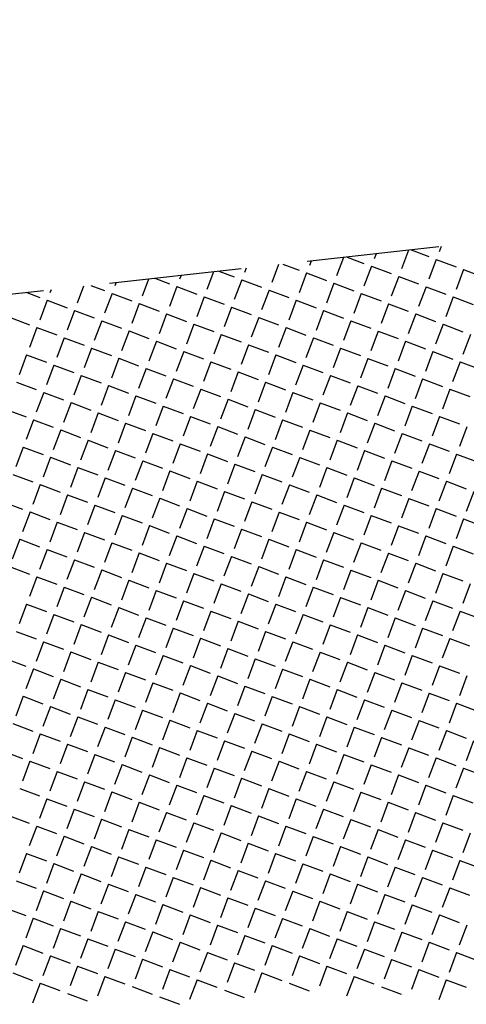
# Model space of a CAD drawing. Extents: x 23 to 378316, y 25 to 3363791.
# Drawn here: x 193399 to 193420, y 1685834 to 1685880 of the extents above; entities that cross this region are included whole.
import ezdxf

# ---------------------------------------------------------------- set-up
doc = ezdxf.new("R2010")
doc.units = 0
doc.header["$LTSCALE"] = 5
doc.header["$MEASUREMENT"] = 0
doc.linetypes.add('DASHED2', pattern=[0.375, 0.25, -0.125])
doc.layers.add('T-CONCRETO', color=9, linetype='CONTINUOUS')
doc.layers.add('T-MFIO-EXI', color=7, linetype='DASHED2')

msp = doc.modelspace()

# ---------------------------------------------------------------- linework, layer by layer
at = {"layer": 'T-CONCRETO', "ltscale": 5}
for p, q in [((193415.468, 1685869.199), (193415.381, 1685868.966)), ((193417, 1685869.368), (193416.668, 1685868.483)), ((193417.12, 1685869.382), (193417.956, 1685869.068)), ((193418.533, 1685869.538), (193418.439, 1685869.287)), ((193410.871, 1685868.689), (193410.553, 1685867.842)), ((193411.079, 1685868.712), (193411.84, 1685868.426)), ((193412.403, 1685868.859), (193412.323, 1685868.646)), ((193413.936, 1685869.029), (193413.61, 1685868.162)), ((193414.099, 1685869.047), (193414.898, 1685868.747)), ((193418.307, 1685868.936), (193417.955, 1685868)), ((193418.307, 1685868.936), (193419.243, 1685868.585)), ((193407.806, 1685868.349), (193407.495, 1685867.521)), ((193408.058, 1685868.377), (193408.782, 1685868.106)), ((193409.338, 1685868.519), (193409.265, 1685868.325)), ((193412.191, 1685868.295), (193411.84, 1685867.358)), ((193412.191, 1685868.295), (193413.128, 1685867.943)), ((193415.249, 1685868.615), (193414.898, 1685867.679)), ((193415.249, 1685868.615), (193416.185, 1685868.264)), ((193419.594, 1685868.453), (193419.243, 1685867.517)), ((193419.594, 1685868.453), (193420.53, 1685868.102)), ((193403.209, 1685867.84), (193403.15, 1685867.683)), ((193404.741, 1685868.01), (193404.437, 1685867.2)), ((193405.037, 1685868.043), (193405.725, 1685867.785)), ((193406.273, 1685868.18), (193406.207, 1685868.004)), ((193409.133, 1685867.974), (193408.782, 1685867.038)), ((193409.133, 1685867.974), (193410.07, 1685867.622)), ((193413.479, 1685867.811), (193413.127, 1685866.875)), ((193413.479, 1685867.811), (193414.415, 1685867.46)), ((193416.536, 1685868.132), (193416.185, 1685867.196)), ((193416.536, 1685868.132), (193417.473, 1685867.781)), ((193398.996, 1685867.373), (193399.609, 1685867.143)), ((193400.144, 1685867.5), (193400.092, 1685867.362)), ((193401.676, 1685867.67), (193401.379, 1685866.879)), ((193402.017, 1685867.708), (193402.667, 1685867.464)), ((193403.018, 1685867.332), (193402.666, 1685866.396)), ((193403.018, 1685867.332), (193403.954, 1685866.981)), ((193406.076, 1685867.653), (193405.724, 1685866.717)), ((193406.076, 1685867.653), (193407.012, 1685867.301)), ((193410.421, 1685867.49), (193410.069, 1685866.554)), ((193410.421, 1685867.49), (193411.357, 1685867.139)), ((193414.766, 1685867.328), (193414.414, 1685866.392)), ((193414.766, 1685867.328), (193415.702, 1685866.977)), ((193417.824, 1685867.649), (193417.472, 1685866.713)), ((193417.824, 1685867.649), (193418.76, 1685867.298)), ((193399.96, 1685867.011), (193399.609, 1685866.075)), ((193399.96, 1685867.011), (193400.896, 1685866.66)), ((193404.305, 1685866.849), (193403.954, 1685865.913)), ((193404.305, 1685866.849), (193405.241, 1685866.497)), ((193407.363, 1685867.17), (193407.012, 1685866.233)), ((193407.363, 1685867.17), (193408.299, 1685866.818)), ((193411.708, 1685867.007), (193411.357, 1685866.071)), ((193411.708, 1685867.007), (193412.644, 1685866.656)), ((193416.053, 1685866.845), (193415.702, 1685865.909)), ((193416.053, 1685866.845), (193416.989, 1685866.493)), ((193419.111, 1685867.166), (193418.76, 1685866.23)), ((193419.111, 1685867.166), (193420.047, 1685866.814)), ((193401.247, 1685866.528), (193400.896, 1685865.592)), ((193401.247, 1685866.528), (193402.184, 1685866.177)), ((193408.65, 1685866.686), (193408.299, 1685865.75)), ((193408.65, 1685866.686), (193409.586, 1685866.335)), ((193412.995, 1685866.524), (193412.644, 1685865.588)), ((193412.995, 1685866.524), (193413.932, 1685866.173)), ((193398.19, 1685866.207), (193399.126, 1685865.856)), ((193402.535, 1685866.045), (193402.183, 1685865.109)), ((193402.535, 1685866.045), (193403.471, 1685865.693)), ((193405.592, 1685866.366), (193405.241, 1685865.429)), ((193405.592, 1685866.366), (193406.529, 1685866.014)), ((193409.938, 1685866.203), (193409.586, 1685865.267)), ((193409.938, 1685866.203), (193410.874, 1685865.852)), ((193414.283, 1685866.041), (193413.931, 1685865.105)), ((193414.283, 1685866.041), (193415.219, 1685865.689)), ((193417.34, 1685866.362), (193416.989, 1685865.425)), ((193417.34, 1685866.362), (193418.277, 1685866.01)), ((193399.477, 1685865.724), (193399.125, 1685864.788)), ((193399.477, 1685865.724), (193400.413, 1685865.372)), ((193403.822, 1685865.562), (193403.47, 1685864.625)), ((193403.822, 1685865.562), (193404.758, 1685865.21)), ((193406.88, 1685865.882), (193406.528, 1685864.946)), ((193406.88, 1685865.882), (193407.816, 1685865.531)), ((193411.225, 1685865.72), (193410.873, 1685864.784)), ((193411.225, 1685865.72), (193412.161, 1685865.369)), ((193415.57, 1685865.558), (193415.219, 1685864.621)), ((193415.57, 1685865.558), (193416.506, 1685865.206)), ((193418.628, 1685865.878), (193418.276, 1685864.942)), ((193418.628, 1685865.878), (193419.564, 1685865.527)), ((193400.764, 1685865.241), (193400.413, 1685864.304)), ((193400.764, 1685865.241), (193401.7, 1685864.889)), ((193405.109, 1685865.078), (193404.758, 1685864.142)), ((193405.109, 1685865.078), (193406.045, 1685864.727)), ((193408.167, 1685865.399), (193407.816, 1685864.463)), ((193408.167, 1685865.399), (193409.103, 1685865.048)), ((193412.512, 1685865.237), (193412.161, 1685864.301)), ((193412.512, 1685865.237), (193413.448, 1685864.885)), ((193416.857, 1685865.074), (193416.506, 1685864.138)), ((193416.857, 1685865.074), (193417.793, 1685864.723)), ((193419.915, 1685865.395), (193419.564, 1685864.459)), ((193402.051, 1685864.757), (193401.7, 1685863.821)), ((193402.051, 1685864.757), (193402.988, 1685864.406)), ((193406.397, 1685864.595), (193406.045, 1685863.659)), ((193406.397, 1685864.595), (193407.333, 1685864.244)), ((193409.454, 1685864.916), (193409.103, 1685863.98)), ((193409.454, 1685864.916), (193410.391, 1685864.564)), ((193413.799, 1685864.754), (193413.448, 1685863.817)), ((193413.799, 1685864.754), (193414.736, 1685864.402)), ((193418.145, 1685864.591), (193417.793, 1685863.655)), ((193418.145, 1685864.591), (193419.081, 1685864.24)), ((193398.994, 1685864.437), (193398.642, 1685863.5)), ((193398.994, 1685864.437), (193399.93, 1685864.085)), ((193403.339, 1685864.274), (193402.987, 1685863.338)), ((193403.339, 1685864.274), (193404.275, 1685863.923)), ((193407.684, 1685864.112), (193407.332, 1685863.176)), ((193407.684, 1685864.112), (193408.62, 1685863.76)), ((193410.742, 1685864.433), (193410.39, 1685863.496)), ((193410.742, 1685864.433), (193411.678, 1685864.081)), ((193415.087, 1685864.27), (193414.735, 1685863.334)), ((193415.087, 1685864.27), (193416.023, 1685863.919)), ((193419.432, 1685864.108), (193419.08, 1685863.172)), ((193419.432, 1685864.108), (193420.368, 1685863.756)), ((193400.281, 1685863.953), (193399.929, 1685863.017)), ((193400.281, 1685863.953), (193401.217, 1685863.602)), ((193404.626, 1685863.791), (193404.275, 1685862.855)), ((193404.626, 1685863.791), (193405.562, 1685863.44)), ((193408.971, 1685863.629), (193408.62, 1685862.692)), ((193408.971, 1685863.629), (193409.907, 1685863.277)), ((193412.029, 1685863.949), (193411.677, 1685863.013)), ((193412.029, 1685863.949), (193412.965, 1685863.598)), ((193416.374, 1685863.787), (193416.023, 1685862.851)), ((193416.374, 1685863.787), (193417.31, 1685863.436)), ((193398.51, 1685863.149), (193399.447, 1685862.798)), ((193401.568, 1685863.47), (193401.217, 1685862.534)), ((193401.568, 1685863.47), (193402.504, 1685863.119)), ((193405.913, 1685863.308), (193405.562, 1685862.372)), ((193405.913, 1685863.308), (193406.85, 1685862.956)), ((193410.258, 1685863.145), (193409.907, 1685862.209)), ((193410.258, 1685863.145), (193411.195, 1685862.794)), ((193413.316, 1685863.466), (193412.965, 1685862.53)), ((193413.316, 1685863.466), (193414.252, 1685863.115)), ((193417.661, 1685863.304), (193417.31, 1685862.368)), ((193417.661, 1685863.304), (193418.598, 1685862.952)), ((193399.798, 1685862.666), (193399.446, 1685861.73)), ((193399.798, 1685862.666), (193400.734, 1685862.315)), ((193402.855, 1685862.987), (193402.504, 1685862.051)), ((193402.855, 1685862.987), (193403.792, 1685862.635)), ((193407.201, 1685862.825), (193406.849, 1685861.888)), ((193407.201, 1685862.825), (193408.137, 1685862.473)), ((193411.546, 1685862.662), (193411.194, 1685861.726)), ((193411.546, 1685862.662), (193412.482, 1685862.311)), ((193414.603, 1685862.983), (193414.252, 1685862.047)), ((193414.603, 1685862.983), (193415.54, 1685862.632)), ((193418.949, 1685862.821), (193418.597, 1685861.884)), ((193418.949, 1685862.821), (193419.885, 1685862.469)), ((193404.143, 1685862.504), (193403.791, 1685861.567)), ((193404.143, 1685862.504), (193405.079, 1685862.152)), ((193408.488, 1685862.341), (193408.136, 1685861.405)), ((193408.488, 1685862.341), (193409.424, 1685861.99)), ((193415.891, 1685862.5), (193415.539, 1685861.564)), ((193415.891, 1685862.5), (193416.827, 1685862.148)), ((193398.027, 1685861.862), (193398.963, 1685861.511)), ((193401.085, 1685862.183), (193400.734, 1685861.247)), ((193401.085, 1685862.183), (193402.021, 1685861.831)), ((193405.43, 1685862.02), (193405.079, 1685861.084)), ((193405.43, 1685862.02), (193406.366, 1685861.669)), ((193409.775, 1685861.858), (193409.424, 1685860.922)), ((193409.775, 1685861.858), (193410.711, 1685861.507)), ((193412.833, 1685862.179), (193412.482, 1685861.243)), ((193412.833, 1685862.179), (193413.769, 1685861.828)), ((193417.178, 1685862.017), (193416.827, 1685861.08)), ((193417.178, 1685862.017), (193418.114, 1685861.665)), ((193399.314, 1685861.379), (193398.963, 1685860.443)), ((193399.314, 1685861.379), (193400.251, 1685861.027)), ((193402.372, 1685861.7), (193402.021, 1685860.763)), ((193402.372, 1685861.7), (193403.308, 1685861.348)), ((193406.717, 1685861.537), (193406.366, 1685860.601)), ((193406.717, 1685861.537), (193407.654, 1685861.186)), ((193411.062, 1685861.375), (193410.711, 1685860.439)), ((193411.062, 1685861.375), (193411.999, 1685861.023)), ((193414.12, 1685861.696), (193413.769, 1685860.76)), ((193414.12, 1685861.696), (193415.056, 1685861.344)), ((193418.465, 1685861.533), (193418.114, 1685860.597)), ((193418.465, 1685861.533), (193419.402, 1685861.182)), ((193400.602, 1685860.896), (193400.25, 1685859.959)), ((193400.602, 1685860.896), (193401.538, 1685860.544)), ((193403.66, 1685861.216), (193403.308, 1685860.28)), ((193403.66, 1685861.216), (193404.596, 1685860.865)), ((193408.005, 1685861.054), (193407.653, 1685860.118)), ((193408.005, 1685861.054), (193408.941, 1685860.703)), ((193412.35, 1685860.892), (193411.998, 1685859.955)), ((193412.35, 1685860.892), (193413.286, 1685860.54)), ((193415.408, 1685861.212), (193415.056, 1685860.276)), ((193415.408, 1685861.212), (193416.344, 1685860.861)), ((193419.753, 1685861.05), (193419.401, 1685860.114)), ((193401.889, 1685860.412), (193401.538, 1685859.476)), ((193401.889, 1685860.412), (193402.825, 1685860.061)), ((193404.947, 1685860.733), (193404.595, 1685859.797)), ((193404.947, 1685860.733), (193405.883, 1685860.382)), ((193409.292, 1685860.571), (193408.941, 1685859.635)), ((193409.292, 1685860.571), (193410.228, 1685860.219)), ((193413.637, 1685860.408), (193413.286, 1685859.472)), ((193413.637, 1685860.408), (193414.573, 1685860.057)), ((193416.695, 1685860.729), (193416.343, 1685859.793)), ((193416.695, 1685860.729), (193417.631, 1685860.378)), ((193398.831, 1685860.092), (193398.48, 1685859.155)), ((193398.831, 1685860.092), (193399.767, 1685859.74)), ((193403.176, 1685859.929), (193402.825, 1685858.993)), ((193403.176, 1685859.929), (193404.113, 1685859.578)), ((193406.234, 1685860.25), (193405.883, 1685859.314)), ((193406.234, 1685860.25), (193407.17, 1685859.899)), ((193410.579, 1685860.088), (193410.228, 1685859.151)), ((193410.579, 1685860.088), (193411.515, 1685859.736)), ((193414.924, 1685859.925), (193414.573, 1685858.989)), ((193414.924, 1685859.925), (193415.861, 1685859.574)), ((193417.982, 1685860.246), (193417.631, 1685859.31)), ((193417.982, 1685860.246), (193418.918, 1685859.895)), ((193400.119, 1685859.608), (193399.767, 1685858.672)), ((193400.119, 1685859.608), (193401.055, 1685859.257)), ((193404.464, 1685859.446), (193404.112, 1685858.51)), ((193404.464, 1685859.446), (193405.4, 1685859.094)), ((193407.521, 1685859.767), (193407.17, 1685858.831)), ((193407.521, 1685859.767), (193408.458, 1685859.415)), ((193411.867, 1685859.604), (193411.515, 1685858.668)), ((193411.867, 1685859.604), (193412.803, 1685859.253)), ((193416.212, 1685859.442), (193415.86, 1685858.506)), ((193416.212, 1685859.442), (193417.148, 1685859.091)), ((193419.269, 1685859.763), (193418.918, 1685858.827)), ((193419.269, 1685859.763), (193420.206, 1685859.411)), ((193401.406, 1685859.125), (193401.054, 1685858.189)), ((193401.406, 1685859.125), (193402.342, 1685858.774)), ((193405.751, 1685858.963), (193405.399, 1685858.026)), ((193405.751, 1685858.963), (193406.687, 1685858.611)), ((193408.809, 1685859.284), (193408.457, 1685858.347)), ((193408.809, 1685859.284), (193409.745, 1685858.932)), ((193413.154, 1685859.121), (193412.802, 1685858.185)), ((193413.154, 1685859.121), (193414.09, 1685858.77)), ((193417.499, 1685858.959), (193417.147, 1685858.023)), ((193417.499, 1685858.959), (193418.435, 1685858.607)), ((193398.348, 1685858.804), (193399.284, 1685858.453)), ((193402.693, 1685858.642), (193402.342, 1685857.706)), ((193402.693, 1685858.642), (193403.629, 1685858.29)), ((193407.038, 1685858.479), (193406.687, 1685857.543)), ((193407.038, 1685858.479), (193407.974, 1685858.128)), ((193410.096, 1685858.8), (193409.745, 1685857.864)), ((193410.096, 1685858.8), (193411.032, 1685858.449)), ((193414.441, 1685858.638), (193414.09, 1685857.702)), ((193414.441, 1685858.638), (193415.377, 1685858.286)), ((193399.635, 1685858.321), (193399.284, 1685857.385)), ((193399.635, 1685858.321), (193400.572, 1685857.97)), ((193403.98, 1685858.159), (193403.629, 1685857.222)), ((193403.98, 1685858.159), (193404.917, 1685857.807)), ((193411.383, 1685858.317), (193411.032, 1685857.381)), ((193411.383, 1685858.317), (193412.32, 1685857.966)), ((193415.728, 1685858.155), (193415.377, 1685857.218)), ((193415.728, 1685858.155), (193416.665, 1685857.803)), ((193418.786, 1685858.476), (193418.435, 1685857.539)), ((193418.786, 1685858.476), (193419.722, 1685858.124)), ((193400.923, 1685857.838), (193400.571, 1685856.902)), ((193400.923, 1685857.838), (193401.859, 1685857.486)), ((193405.268, 1685857.675), (193404.916, 1685856.739)), ((193405.268, 1685857.675), (193406.204, 1685857.324)), ((193408.325, 1685857.996), (193407.974, 1685857.06)), ((193408.325, 1685857.996), (193409.262, 1685857.645)), ((193412.671, 1685857.834), (193412.319, 1685856.898)), ((193412.671, 1685857.834), (193413.607, 1685857.482)), ((193417.016, 1685857.671), (193416.664, 1685856.735)), ((193417.016, 1685857.671), (193417.952, 1685857.32)), ((193420.073, 1685857.992), (193419.722, 1685857.056)), ((193397.865, 1685857.517), (193398.801, 1685857.165)), ((193402.21, 1685857.355), (193401.858, 1685856.418)), ((193402.21, 1685857.355), (193403.146, 1685857.003)), ((193406.555, 1685857.192), (193406.204, 1685856.256)), ((193406.555, 1685857.192), (193407.491, 1685856.841)), ((193409.613, 1685857.513), (193409.261, 1685856.577)), ((193409.613, 1685857.513), (193410.549, 1685857.162)), ((193413.958, 1685857.351), (193413.606, 1685856.414)), ((193413.958, 1685857.351), (193414.894, 1685856.999)), ((193418.303, 1685857.188), (193417.952, 1685856.252)), ((193418.303, 1685857.188), (193419.239, 1685856.837)), ((193399.152, 1685857.034), (193398.801, 1685856.097)), ((193399.152, 1685857.034), (193400.088, 1685856.682)), ((193403.497, 1685856.871), (193403.146, 1685855.935)), ((193403.497, 1685856.871), (193404.433, 1685856.52)), ((193407.842, 1685856.709), (193407.491, 1685855.773)), ((193407.842, 1685856.709), (193408.778, 1685856.358)), ((193410.9, 1685857.03), (193410.549, 1685856.094)), ((193410.9, 1685857.03), (193411.836, 1685856.678)), ((193415.245, 1685856.867), (193414.894, 1685855.931)), ((193415.245, 1685856.867), (193416.181, 1685856.516)), ((193419.59, 1685856.705), (193419.239, 1685855.769)), ((193419.59, 1685856.705), (193420.526, 1685856.354)), ((193400.439, 1685856.55), (193400.088, 1685855.614)), ((193400.439, 1685856.55), (193401.376, 1685856.199)), ((193404.784, 1685856.388), (193404.433, 1685855.452)), ((193404.784, 1685856.388), (193405.721, 1685856.037)), ((193409.13, 1685856.226), (193408.778, 1685855.29)), ((193409.13, 1685856.226), (193410.066, 1685855.874)), ((193412.187, 1685856.547), (193411.836, 1685855.61)), ((193412.187, 1685856.547), (193413.124, 1685856.195)), ((193416.532, 1685856.384), (193416.181, 1685855.448)), ((193416.532, 1685856.384), (193417.469, 1685856.033)), ((193398.669, 1685855.746), (193398.317, 1685854.81)), ((193398.669, 1685855.746), (193399.605, 1685855.395)), ((193401.727, 1685856.067), (193401.375, 1685855.131)), ((193401.727, 1685856.067), (193402.663, 1685855.716)), ((193406.072, 1685855.905), (193405.72, 1685854.969)), ((193406.072, 1685855.905), (193407.008, 1685855.553)), ((193410.417, 1685855.742), (193410.065, 1685854.806)), ((193410.417, 1685855.742), (193411.353, 1685855.391)), ((193413.475, 1685856.063), (193413.123, 1685855.127)), ((193413.475, 1685856.063), (193414.411, 1685855.712)), ((193417.82, 1685855.901), (193417.468, 1685854.965)), ((193417.82, 1685855.901), (193418.756, 1685855.55)), ((193399.956, 1685855.263), (193399.605, 1685854.327)), ((193399.956, 1685855.263), (193400.892, 1685854.912)), ((193403.014, 1685855.584), (193402.663, 1685854.648)), ((193403.014, 1685855.584), (193403.95, 1685855.233)), ((193407.359, 1685855.422), (193407.008, 1685854.485)), ((193407.359, 1685855.422), (193408.295, 1685855.07)), ((193411.704, 1685855.259), (193411.353, 1685854.323)), ((193411.704, 1685855.259), (193412.64, 1685854.908)), ((193414.762, 1685855.58), (193414.411, 1685854.644)), ((193414.762, 1685855.58), (193415.698, 1685855.229)), ((193419.107, 1685855.418), (193418.756, 1685854.482)), ((193419.107, 1685855.418), (193420.043, 1685855.066)), ((193401.243, 1685854.78), (193400.892, 1685853.844)), ((193401.243, 1685854.78), (193402.18, 1685854.429)), ((193404.301, 1685855.101), (193403.95, 1685854.165)), ((193404.301, 1685855.101), (193405.237, 1685854.749)), ((193408.646, 1685854.938), (193408.295, 1685854.002)), ((193408.646, 1685854.938), (193409.583, 1685854.587)), ((193412.991, 1685854.776), (193412.64, 1685853.84)), ((193412.991, 1685854.776), (193413.928, 1685854.425)), ((193416.049, 1685855.097), (193415.698, 1685854.161)), ((193416.049, 1685855.097), (193416.985, 1685854.745)), ((193398.186, 1685854.459), (193399.122, 1685854.108)), ((193405.589, 1685854.618), (193405.237, 1685853.681)), ((193405.589, 1685854.618), (193406.525, 1685854.266)), ((193409.934, 1685854.455), (193409.582, 1685853.519)), ((193409.934, 1685854.455), (193410.87, 1685854.104)), ((193417.337, 1685854.614), (193416.985, 1685853.677)), ((193417.337, 1685854.614), (193418.273, 1685854.262)), ((193399.473, 1685853.976), (193399.121, 1685853.04)), ((193399.473, 1685853.976), (193400.409, 1685853.624)), ((193402.531, 1685854.297), (193402.179, 1685853.361)), ((193402.531, 1685854.297), (193403.467, 1685853.945)), ((193406.876, 1685854.134), (193406.524, 1685853.198)), ((193406.876, 1685854.134), (193407.812, 1685853.783)), ((193411.221, 1685853.972), (193410.869, 1685853.036)), ((193411.221, 1685853.972), (193412.157, 1685853.621)), ((193414.279, 1685854.293), (193413.927, 1685853.357)), ((193414.279, 1685854.293), (193415.215, 1685853.941)), ((193418.624, 1685854.13), (193418.272, 1685853.194)), ((193418.624, 1685854.13), (193419.56, 1685853.779)), ((193400.76, 1685853.493), (193400.409, 1685852.556)), ((193400.76, 1685853.493), (193401.696, 1685853.141)), ((193403.818, 1685853.814), (193403.467, 1685852.877)), ((193403.818, 1685853.814), (193404.754, 1685853.462)), ((193408.163, 1685853.651), (193407.812, 1685852.715)), ((193408.163, 1685853.651), (193409.099, 1685853.3)), ((193412.508, 1685853.489), (193412.157, 1685852.553)), ((193412.508, 1685853.489), (193413.444, 1685853.137)), ((193415.566, 1685853.81), (193415.215, 1685852.873)), ((193415.566, 1685853.81), (193416.502, 1685853.458)), ((193419.911, 1685853.647), (193419.56, 1685852.711)), ((193402.047, 1685853.009), (193401.696, 1685852.073)), ((193402.047, 1685853.009), (193402.984, 1685852.658)), ((193405.105, 1685853.33), (193404.754, 1685852.394)), ((193405.105, 1685853.33), (193406.042, 1685852.979)), ((193409.45, 1685853.168), (193409.099, 1685852.232)), ((193409.45, 1685853.168), (193410.387, 1685852.816)), ((193413.795, 1685853.006), (193413.444, 1685852.069)), ((193413.795, 1685853.006), (193414.732, 1685852.654)), ((193416.853, 1685853.326), (193416.502, 1685852.39)), ((193416.853, 1685853.326), (193417.79, 1685852.975)), ((193398.99, 1685852.689), (193398.638, 1685851.752)), ((193398.99, 1685852.689), (193399.926, 1685852.337)), ((193403.335, 1685852.526), (193402.983, 1685851.59)), ((193403.335, 1685852.526), (193404.271, 1685852.175)), ((193406.393, 1685852.847), (193406.041, 1685851.911)), ((193406.393, 1685852.847), (193407.329, 1685852.496)), ((193410.738, 1685852.685), (193410.386, 1685851.748)), ((193410.738, 1685852.685), (193411.674, 1685852.333)), ((193415.083, 1685852.522), (193414.731, 1685851.586)), ((193415.083, 1685852.522), (193416.019, 1685852.171)), ((193418.141, 1685852.843), (193417.789, 1685851.907)), ((193418.141, 1685852.843), (193419.077, 1685852.492)), ((193400.277, 1685852.205), (193399.926, 1685851.269)), ((193400.277, 1685852.205), (193401.213, 1685851.854)), ((193404.622, 1685852.043), (193404.271, 1685851.107)), ((193404.622, 1685852.043), (193405.558, 1685851.692)), ((193407.68, 1685852.364), (193407.328, 1685851.428)), ((193407.68, 1685852.364), (193408.616, 1685852.012)), ((193412.025, 1685852.201), (193411.674, 1685851.265)), ((193412.025, 1685852.201), (193412.961, 1685851.85)), ((193416.37, 1685852.039), (193416.019, 1685851.103)), ((193416.37, 1685852.039), (193417.306, 1685851.688)), ((193419.428, 1685852.36), (193419.076, 1685851.424)), ((193419.428, 1685852.36), (193420.364, 1685852.008)), ((193401.564, 1685851.722), (193401.213, 1685850.786)), ((193401.564, 1685851.722), (193402.5, 1685851.371)), ((193405.909, 1685851.56), (193405.558, 1685850.624)), ((193405.909, 1685851.56), (193406.846, 1685851.208)), ((193408.967, 1685851.881), (193408.616, 1685850.944)), ((193408.967, 1685851.881), (193409.903, 1685851.529)), ((193413.312, 1685851.718), (193412.961, 1685850.782)), ((193413.312, 1685851.718), (193414.248, 1685851.367)), ((193417.657, 1685851.556), (193417.306, 1685850.62)), ((193417.657, 1685851.556), (193418.594, 1685851.204)), ((193398.506, 1685851.401), (193399.443, 1685851.05)), ((193402.852, 1685851.239), (193402.5, 1685850.303)), ((193402.852, 1685851.239), (193403.788, 1685850.887)), ((193407.197, 1685851.077), (193406.845, 1685850.14)), ((193407.197, 1685851.077), (193408.133, 1685850.725)), ((193410.254, 1685851.397), (193409.903, 1685850.461)), ((193410.254, 1685851.397), (193411.191, 1685851.046)), ((193414.6, 1685851.235), (193414.248, 1685850.299)), ((193414.6, 1685851.235), (193415.536, 1685850.884)), ((193418.945, 1685851.073), (193418.593, 1685850.136)), ((193418.945, 1685851.073), (193419.881, 1685850.721)), ((193399.794, 1685850.918), (193399.442, 1685849.982)), ((193399.794, 1685850.918), (193400.73, 1685850.567)), ((193404.139, 1685850.756), (193403.787, 1685849.819)), ((193404.139, 1685850.756), (193405.075, 1685850.404)), ((193408.484, 1685850.593), (193408.133, 1685849.657)), ((193408.484, 1685850.593), (193409.42, 1685850.242)), ((193411.542, 1685850.914), (193411.19, 1685849.978)), ((193411.542, 1685850.914), (193412.478, 1685850.563)), ((193415.887, 1685850.752), (193415.535, 1685849.816)), ((193415.887, 1685850.752), (193416.823, 1685850.4)), ((193401.081, 1685850.435), (193400.73, 1685849.499)), ((193401.081, 1685850.435), (193402.017, 1685850.083)), ((193405.426, 1685850.272), (193405.075, 1685849.336)), ((193405.426, 1685850.272), (193406.362, 1685849.921)), ((193412.829, 1685850.431), (193412.478, 1685849.495)), ((193412.829, 1685850.431), (193413.765, 1685850.08)), ((193417.174, 1685850.269), (193416.823, 1685849.332)), ((193417.174, 1685850.269), (193418.11, 1685849.917)), ((193398.023, 1685850.114), (193398.959, 1685849.763)), ((193402.368, 1685849.952), (193402.017, 1685849.015)), ((193402.368, 1685849.952), (193403.305, 1685849.6)), ((193406.713, 1685849.789), (193406.362, 1685848.853)), ((193406.713, 1685849.789), (193407.65, 1685849.438)), ((193409.771, 1685850.11), (193409.42, 1685849.174)), ((193409.771, 1685850.11), (193410.707, 1685849.759)), ((193414.116, 1685849.948), (193413.765, 1685849.012)), ((193414.116, 1685849.948), (193415.053, 1685849.596)), ((193418.461, 1685849.785), (193418.11, 1685848.849)), ((193418.461, 1685849.785), (193419.398, 1685849.434)), ((193399.311, 1685849.631), (193398.959, 1685848.695)), ((193399.311, 1685849.631), (193400.247, 1685849.279)), ((193403.656, 1685849.468), (193403.304, 1685848.532)), ((193403.656, 1685849.468), (193404.592, 1685849.117)), ((193408.001, 1685849.306), (193407.649, 1685848.37)), ((193408.001, 1685849.306), (193408.937, 1685848.955)), ((193411.059, 1685849.627), (193410.707, 1685848.691)), ((193411.059, 1685849.627), (193411.995, 1685849.275)), ((193415.404, 1685849.464), (193415.052, 1685848.528)), ((193415.404, 1685849.464), (193416.34, 1685849.113)), ((193419.749, 1685849.302), (193419.397, 1685848.366)), ((193400.598, 1685849.148), (193400.246, 1685848.211)), ((193400.598, 1685849.148), (193401.534, 1685848.796)), ((193404.943, 1685848.985), (193404.591, 1685848.049)), ((193404.943, 1685848.985), (193405.879, 1685848.634)), ((193409.288, 1685848.823), (193408.937, 1685847.887)), ((193409.288, 1685848.823), (193410.224, 1685848.471)), ((193412.346, 1685849.144), (193411.994, 1685848.207)), ((193412.346, 1685849.144), (193413.282, 1685848.792)), ((193416.691, 1685848.981), (193416.339, 1685848.045)), ((193416.691, 1685848.981), (193417.627, 1685848.63)), ((193398.827, 1685848.344), (193398.476, 1685847.407)), ((193398.827, 1685848.344), (193399.764, 1685847.992)), ((193401.885, 1685848.664), (193401.534, 1685847.728)), ((193401.885, 1685848.664), (193402.821, 1685848.313)), ((193406.23, 1685848.502), (193405.879, 1685847.566)), ((193406.23, 1685848.502), (193407.166, 1685848.151)), ((193410.575, 1685848.34), (193410.224, 1685847.403)), ((193410.575, 1685848.34), (193411.512, 1685847.988)), ((193413.633, 1685848.66), (193413.282, 1685847.724)), ((193413.633, 1685848.66), (193414.569, 1685848.309)), ((193417.978, 1685848.498), (193417.627, 1685847.562)), ((193417.978, 1685848.498), (193418.914, 1685848.147)), ((193400.115, 1685847.86), (193399.763, 1685846.924)), ((193400.115, 1685847.86), (193401.051, 1685847.509)), ((193403.172, 1685848.181), (193402.821, 1685847.245)), ((193403.172, 1685848.181), (193404.109, 1685847.83)), ((193407.518, 1685848.019), (193407.166, 1685847.083)), ((193407.518, 1685848.019), (193408.454, 1685847.667)), ((193411.863, 1685847.856), (193411.511, 1685846.92)), ((193411.863, 1685847.856), (193412.799, 1685847.505)), ((193414.92, 1685848.177), (193414.569, 1685847.241)), ((193414.92, 1685848.177), (193415.857, 1685847.826)), ((193419.266, 1685848.015), (193418.914, 1685847.079)), ((193419.266, 1685848.015), (193420.202, 1685847.663)), ((193401.402, 1685847.377), (193401.05, 1685846.441)), ((193401.402, 1685847.377), (193402.338, 1685847.026)), ((193404.46, 1685847.698), (193404.108, 1685846.762)), ((193404.46, 1685847.698), (193405.396, 1685847.346)), ((193408.805, 1685847.536), (193408.453, 1685846.599)), ((193408.805, 1685847.536), (193409.741, 1685847.184)), ((193413.15, 1685847.373), (193412.798, 1685846.437)), ((193413.15, 1685847.373), (193414.086, 1685847.022)), ((193416.208, 1685847.694), (193415.856, 1685846.758)), ((193416.208, 1685847.694), (193417.144, 1685847.343)), ((193398.344, 1685847.056), (193399.28, 1685846.705)), ((193402.689, 1685846.894), (193402.338, 1685845.958)), ((193402.689, 1685846.894), (193403.625, 1685846.542)), ((193405.747, 1685847.215), (193405.396, 1685846.278)), ((193405.747, 1685847.215), (193406.683, 1685846.863)), ((193410.092, 1685847.052), (193409.741, 1685846.116)), ((193410.092, 1685847.052), (193411.028, 1685846.701)), ((193414.437, 1685846.89), (193414.086, 1685845.954)), ((193414.437, 1685846.89), (193415.373, 1685846.538)), ((193417.495, 1685847.211), (193417.144, 1685846.275)), ((193417.495, 1685847.211), (193418.431, 1685846.859)), ((193399.631, 1685846.573), (193399.28, 1685845.637)), ((193399.631, 1685846.573), (193400.568, 1685846.222)), ((193407.034, 1685846.731), (193406.683, 1685845.795)), ((193407.034, 1685846.731), (193407.97, 1685846.38)), ((193411.379, 1685846.569), (193411.028, 1685845.633)), ((193411.379, 1685846.569), (193412.316, 1685846.218)), ((193418.782, 1685846.728), (193418.431, 1685845.791)), ((193418.782, 1685846.728), (193419.718, 1685846.376)), ((193400.919, 1685846.09), (193400.567, 1685845.154)), ((193400.919, 1685846.09), (193401.855, 1685845.738)), ((193403.976, 1685846.411), (193403.625, 1685845.474)), ((193403.976, 1685846.411), (193404.913, 1685846.059)), ((193408.322, 1685846.248), (193407.97, 1685845.312)), ((193408.322, 1685846.248), (193409.258, 1685845.897)), ((193412.667, 1685846.086), (193412.315, 1685845.15)), ((193412.667, 1685846.086), (193413.603, 1685845.734)), ((193415.724, 1685846.407), (193415.373, 1685845.47)), ((193415.724, 1685846.407), (193416.661, 1685846.055)), ((193420.07, 1685846.244), (193419.718, 1685845.308)), ((193397.861, 1685845.769), (193398.797, 1685845.417)), ((193402.206, 1685845.607), (193401.855, 1685844.67)), ((193402.206, 1685845.607), (193403.142, 1685845.255)), ((193405.264, 1685845.927), (193404.912, 1685844.991)), ((193405.264, 1685845.927), (193406.2, 1685845.576)), ((193409.609, 1685845.765), (193409.257, 1685844.829)), ((193409.609, 1685845.765), (193410.545, 1685845.414)), ((193413.954, 1685845.603), (193413.603, 1685844.666)), ((193413.954, 1685845.603), (193414.89, 1685845.251)), ((193417.012, 1685845.923), (193416.66, 1685844.987)), ((193417.012, 1685845.923), (193417.948, 1685845.572)), ((193399.148, 1685845.286), (193398.797, 1685844.349)), ((193399.148, 1685845.286), (193400.084, 1685844.934)), ((193403.493, 1685845.123), (193403.142, 1685844.187)), ((193403.493, 1685845.123), (193404.429, 1685844.772)), ((193406.551, 1685845.444), (193406.2, 1685844.508)), ((193406.551, 1685845.444), (193407.487, 1685845.093)), ((193410.896, 1685845.282), (193410.545, 1685844.346)), ((193410.896, 1685845.282), (193411.832, 1685844.93)), ((193415.241, 1685845.119), (193414.89, 1685844.183)), ((193415.241, 1685845.119), (193416.177, 1685844.768)), ((193418.299, 1685845.44), (193417.948, 1685844.504)), ((193418.299, 1685845.44), (193419.235, 1685845.089)), ((193400.435, 1685844.802), (193400.084, 1685843.866)), ((193400.435, 1685844.802), (193401.372, 1685844.451)), ((193404.781, 1685844.64), (193404.429, 1685843.704)), ((193404.781, 1685844.64), (193405.717, 1685844.289)), ((193407.838, 1685844.961), (193407.487, 1685844.025)), ((193407.838, 1685844.961), (193408.775, 1685844.609)), ((193412.183, 1685844.799), (193411.832, 1685843.862)), ((193412.183, 1685844.799), (193413.12, 1685844.447)), ((193416.529, 1685844.636), (193416.177, 1685843.7)), ((193416.529, 1685844.636), (193417.465, 1685844.285)), ((193419.586, 1685844.957), (193419.235, 1685844.021)), ((193419.586, 1685844.957), (193420.523, 1685844.606)), ((193401.723, 1685844.319), (193401.371, 1685843.383)), ((193401.723, 1685844.319), (193402.659, 1685843.968)), ((193406.068, 1685844.157), (193405.716, 1685843.221)), ((193406.068, 1685844.157), (193407.004, 1685843.805)), ((193409.126, 1685844.478), (193408.774, 1685843.541)), ((193409.126, 1685844.478), (193410.062, 1685844.126)), ((193413.471, 1685844.315), (193413.119, 1685843.379)), ((193413.471, 1685844.315), (193414.407, 1685843.964)), ((193417.816, 1685844.153), (193417.464, 1685843.217)), ((193417.816, 1685844.153), (193418.752, 1685843.802)), ((193398.665, 1685843.998), (193399.601, 1685843.647)), ((193403.01, 1685843.836), (193402.659, 1685842.9)), ((193403.01, 1685843.836), (193403.946, 1685843.485)), ((193407.355, 1685843.674), (193407.004, 1685842.737)), ((193407.355, 1685843.674), (193408.291, 1685843.322)), ((193410.413, 1685843.994), (193410.061, 1685843.058)), ((193410.413, 1685843.994), (193411.349, 1685843.643)), ((193414.758, 1685843.832), (193414.407, 1685842.896)), ((193414.758, 1685843.832), (193415.694, 1685843.481)), ((193419.103, 1685843.67), (193418.752, 1685842.734)), ((193419.103, 1685843.67), (193420.039, 1685843.318)), ((193399.952, 1685843.515), (193399.601, 1685842.579)), ((193399.952, 1685843.515), (193400.888, 1685843.164)), ((193404.297, 1685843.353), (193403.946, 1685842.417)), ((193404.297, 1685843.353), (193405.234, 1685843.001)), ((193408.642, 1685843.19), (193408.291, 1685842.254)), ((193408.642, 1685843.19), (193409.579, 1685842.839)), ((193411.7, 1685843.511), (193411.349, 1685842.575)), ((193411.7, 1685843.511), (193412.636, 1685843.16)), ((193416.045, 1685843.349), (193415.694, 1685842.413)), ((193416.045, 1685843.349), (193416.982, 1685842.997)), ((193398.182, 1685842.711), (193399.118, 1685842.36)), ((193401.24, 1685843.032), (193400.888, 1685842.096)), ((193401.24, 1685843.032), (193402.176, 1685842.681)), ((193405.585, 1685842.87), (193405.233, 1685841.933)), ((193405.585, 1685842.87), (193406.521, 1685842.518)), ((193409.93, 1685842.707), (193409.578, 1685841.771)), ((193409.93, 1685842.707), (193410.866, 1685842.356)), ((193412.988, 1685843.028), (193412.636, 1685842.092)), ((193412.988, 1685843.028), (193413.924, 1685842.677)), ((193417.333, 1685842.866), (193416.981, 1685841.929)), ((193417.333, 1685842.866), (193418.269, 1685842.514)), ((193402.527, 1685842.549), (193402.175, 1685841.613)), ((193402.527, 1685842.549), (193403.463, 1685842.197)), ((193406.872, 1685842.386), (193406.52, 1685841.45)), ((193406.872, 1685842.386), (193407.808, 1685842.035)), ((193414.275, 1685842.545), (193413.923, 1685841.609)), ((193414.275, 1685842.545), (193415.211, 1685842.193)), ((193418.62, 1685842.382), (193418.268, 1685841.446)), ((193418.62, 1685842.382), (193419.556, 1685842.031)), ((193399.469, 1685842.228), (193399.118, 1685841.292)), ((193399.469, 1685842.228), (193400.405, 1685841.876)), ((193403.814, 1685842.066), (193403.463, 1685841.129)), ((193403.814, 1685842.066), (193404.75, 1685841.714)), ((193408.159, 1685841.903), (193407.808, 1685840.967)), ((193408.159, 1685841.903), (193409.095, 1685841.552)), ((193411.217, 1685842.224), (193410.866, 1685841.288)), ((193411.217, 1685842.224), (193412.153, 1685841.873)), ((193415.562, 1685842.062), (193415.211, 1685841.125)), ((193415.562, 1685842.062), (193416.498, 1685841.71)), ((193419.907, 1685841.899), (193419.556, 1685840.963)), ((193400.756, 1685841.745), (193400.405, 1685840.808)), ((193400.756, 1685841.745), (193401.692, 1685841.393)), ((193405.101, 1685841.582), (193404.75, 1685840.646)), ((193405.101, 1685841.582), (193406.038, 1685841.231)), ((193409.446, 1685841.42), (193409.095, 1685840.484)), ((193409.446, 1685841.42), (193410.383, 1685841.068)), ((193412.504, 1685841.741), (193412.153, 1685840.805)), ((193412.504, 1685841.741), (193413.44, 1685841.389)), ((193416.849, 1685841.578), (193416.498, 1685840.642)), ((193416.849, 1685841.578), (193417.786, 1685841.227)), ((193398.986, 1685840.941), (193398.634, 1685840.004)), ((193398.986, 1685840.941), (193399.922, 1685840.589)), ((193402.044, 1685841.261), (193401.692, 1685840.325)), ((193402.044, 1685841.261), (193402.98, 1685840.91)), ((193406.389, 1685841.099), (193406.037, 1685840.163)), ((193406.389, 1685841.099), (193407.325, 1685840.748)), ((193410.734, 1685840.937), (193410.382, 1685840)), ((193410.734, 1685840.937), (193411.67, 1685840.585)), ((193413.792, 1685841.258), (193413.44, 1685840.321)), ((193413.792, 1685841.258), (193414.728, 1685840.906)), ((193418.137, 1685841.095), (193417.785, 1685840.159)), ((193418.137, 1685841.095), (193419.073, 1685840.744)), ((193400.273, 1685840.457), (193399.922, 1685839.521)), ((193400.273, 1685840.457), (193401.209, 1685840.106)), ((193403.331, 1685840.778), (193402.979, 1685839.842)), ((193403.331, 1685840.778), (193404.267, 1685840.427)), ((193407.676, 1685840.616), (193407.325, 1685839.68)), ((193407.676, 1685840.616), (193408.612, 1685840.264)), ((193412.021, 1685840.453), (193411.67, 1685839.517)), ((193412.021, 1685840.453), (193412.957, 1685840.102)), ((193415.079, 1685840.774), (193414.727, 1685839.838)), ((193415.079, 1685840.774), (193416.015, 1685840.423)), ((193419.424, 1685840.612), (193419.073, 1685839.676)), ((193419.424, 1685840.612), (193420.36, 1685840.26)), ((193401.56, 1685839.974), (193401.209, 1685839.038)), ((193401.56, 1685839.974), (193402.497, 1685839.623)), ((193404.618, 1685840.295), (193404.267, 1685839.359)), ((193404.618, 1685840.295), (193405.554, 1685839.944)), ((193408.963, 1685840.133), (193408.612, 1685839.196)), ((193408.963, 1685840.133), (193409.899, 1685839.781)), ((193413.308, 1685839.97), (193412.957, 1685839.034)), ((193413.308, 1685839.97), (193414.245, 1685839.619)), ((193416.366, 1685840.291), (193416.015, 1685839.355)), ((193416.366, 1685840.291), (193417.302, 1685839.94)), ((193398.503, 1685839.653), (193399.439, 1685839.302)), ((193402.848, 1685839.491), (193402.496, 1685838.555)), ((193402.848, 1685839.491), (193403.784, 1685839.139)), ((193405.905, 1685839.812), (193405.554, 1685838.876)), ((193405.905, 1685839.812), (193406.842, 1685839.46)), ((193410.251, 1685839.649), (193409.899, 1685838.713)), ((193410.251, 1685839.649), (193411.187, 1685839.298)), ((193414.596, 1685839.487), (193414.244, 1685838.551)), ((193414.596, 1685839.487), (193415.532, 1685839.136)), ((193417.653, 1685839.808), (193417.302, 1685838.872)), ((193417.653, 1685839.808), (193418.59, 1685839.456)), ((193399.79, 1685839.17), (193399.438, 1685838.234)), ((193399.79, 1685839.17), (193400.726, 1685838.819)), ((193404.135, 1685839.008), (193403.783, 1685838.071)), ((193404.135, 1685839.008), (193405.071, 1685838.656)), ((193407.193, 1685839.329), (193406.841, 1685838.392)), ((193407.193, 1685839.329), (193408.129, 1685838.977)), ((193411.538, 1685839.166), (193411.186, 1685838.23)), ((193411.538, 1685839.166), (193412.474, 1685838.815)), ((193415.883, 1685839.004), (193415.531, 1685838.068)), ((193415.883, 1685839.004), (193416.819, 1685838.652)), ((193418.941, 1685839.325), (193418.589, 1685838.388)), ((193418.941, 1685839.325), (193419.877, 1685838.973)), ((193401.077, 1685838.687), (193400.726, 1685837.751)), ((193401.077, 1685838.687), (193402.013, 1685838.335)), ((193405.422, 1685838.524), (193405.071, 1685837.588)), ((193405.422, 1685838.524), (193406.358, 1685838.173)), ((193408.48, 1685838.845), (193408.129, 1685837.909)), ((193408.48, 1685838.845), (193409.416, 1685838.494)), ((193412.825, 1685838.683), (193412.474, 1685837.747)), ((193412.825, 1685838.683), (193413.761, 1685838.331)), ((193398.019, 1685838.366), (193398.956, 1685838.015)), ((193402.364, 1685838.204), (193402.013, 1685837.267)), ((193402.364, 1685838.204), (193403.301, 1685837.852)), ((193409.767, 1685838.362), (193409.416, 1685837.426)), ((193409.767, 1685838.362), (193410.704, 1685838.011)), ((193414.112, 1685838.2), (193413.761, 1685837.263)), ((193414.112, 1685838.2), (193415.049, 1685837.848)), ((193417.17, 1685838.521), (193416.819, 1685837.584)), ((193417.17, 1685838.521), (193418.106, 1685838.169)), ((193399.307, 1685837.883), (193398.955, 1685836.947)), ((193399.307, 1685837.883), (193400.243, 1685837.531)), ((193403.652, 1685837.72), (193403.3, 1685836.784)), ((193403.652, 1685837.72), (193404.588, 1685837.369)), ((193406.71, 1685838.041), (193406.358, 1685837.105)), ((193406.71, 1685838.041), (193407.646, 1685837.69)), ((193411.055, 1685837.879), (193410.703, 1685836.943)), ((193411.055, 1685837.879), (193411.991, 1685837.527)), ((193415.4, 1685837.716), (193415.048, 1685836.78)), ((193415.4, 1685837.716), (193416.336, 1685837.365)), ((193418.458, 1685838.037), (193418.106, 1685837.101)), ((193418.458, 1685838.037), (193419.394, 1685837.686)), ((193400.594, 1685837.4), (193400.242, 1685836.463)), ((193400.594, 1685837.4), (193401.53, 1685837.048)), ((193404.939, 1685837.237), (193404.588, 1685836.301)), ((193404.939, 1685837.237), (193405.875, 1685836.886)), ((193407.997, 1685837.558), (193407.645, 1685836.622)), ((193407.997, 1685837.558), (193408.933, 1685837.207)), ((193412.342, 1685837.396), (193411.99, 1685836.459)), ((193412.342, 1685837.396), (193413.278, 1685837.044)), ((193416.687, 1685837.233), (193416.336, 1685836.297)), ((193416.687, 1685837.233), (193417.623, 1685836.882)), ((193419.745, 1685837.554), (193419.393, 1685836.618)), ((193401.881, 1685836.916), (193401.53, 1685835.98)), ((193401.881, 1685836.916), (193402.817, 1685836.565)), ((193406.226, 1685836.754), (193405.875, 1685835.818)), ((193406.226, 1685836.754), (193407.162, 1685836.403)), ((193409.284, 1685837.075), (193408.933, 1685836.139)), ((193409.284, 1685837.075), (193410.22, 1685836.723)), ((193413.629, 1685836.912), (193413.278, 1685835.976)), ((193413.629, 1685836.912), (193414.565, 1685836.561)), ((193417.974, 1685836.75), (193417.623, 1685835.814)), ((193417.974, 1685836.75), (193418.911, 1685836.399)), ((193398.823, 1685836.596), (193398.472, 1685835.659)), ((193398.823, 1685836.596), (193399.76, 1685836.244)), ((193403.168, 1685836.433), (193402.817, 1685835.497)), ((193403.168, 1685836.433), (193404.105, 1685836.082)), ((193407.514, 1685836.271), (193407.162, 1685835.335)), ((193407.514, 1685836.271), (193408.45, 1685835.919)), ((193410.571, 1685836.592), (193410.22, 1685835.655)), ((193410.571, 1685836.592), (193411.508, 1685836.24)), ((193414.916, 1685836.429), (193414.565, 1685835.493)), ((193414.916, 1685836.429), (193415.853, 1685836.078)), ((193419.262, 1685836.267), (193418.91, 1685835.331)), ((193419.262, 1685836.267), (193420.198, 1685835.915)), ((193400.111, 1685836.112), (193399.759, 1685835.176)), ((193400.111, 1685836.112), (193401.047, 1685835.761)), ((193404.456, 1685835.95), (193404.104, 1685835.014)), ((193404.456, 1685835.95), (193405.392, 1685835.598)), ((193408.801, 1685835.788), (193408.449, 1685834.851)), ((193408.801, 1685835.788), (193409.737, 1685835.436)), ((193411.859, 1685836.108), (193411.507, 1685835.172)), ((193411.859, 1685836.108), (193412.795, 1685835.757)), ((193416.204, 1685835.946), (193415.852, 1685835.01)), ((193416.204, 1685835.946), (193417.14, 1685835.595)), ((193398.34, 1685835.308), (193399.276, 1685834.957)), ((193401.398, 1685835.629), (193401.047, 1685834.693)), ((193401.398, 1685835.629), (193402.334, 1685835.278)), ((193405.743, 1685835.467), (193405.392, 1685834.53)), ((193405.743, 1685835.467), (193406.679, 1685835.115)), ((193410.088, 1685835.304), (193409.737, 1685834.368)), ((193410.088, 1685835.304), (193411.024, 1685834.953)), ((193413.146, 1685835.625), (193412.795, 1685834.689)), ((193413.146, 1685835.625), (193414.082, 1685835.274)), ((193417.491, 1685835.463), (193417.14, 1685834.527)), ((193417.491, 1685835.463), (193418.427, 1685835.111)), ((193399.627, 1685834.825), (193399.276, 1685833.889)), ((193399.627, 1685834.825), (193400.564, 1685834.474)), ((193402.685, 1685835.146), (193402.334, 1685834.21)), ((193402.685, 1685835.146), (193403.621, 1685834.794)), ((193407.03, 1685834.983), (193406.679, 1685834.047)), ((193407.03, 1685834.983), (193407.967, 1685834.632)), ((193411.375, 1685834.821), (193412.312, 1685834.47)), ((193414.433, 1685835.142), (193414.082, 1685834.206)), ((193414.433, 1685835.142), (193415.369, 1685834.79)), ((193418.778, 1685834.98), (193418.427, 1685834.043)), ((193418.778, 1685834.98), (193419.715, 1685834.628)), ((193403.973, 1685834.663), (193404.909, 1685834.311)), ((193408.318, 1685834.5), (193409.254, 1685834.149)), ((193415.721, 1685834.659), (193416.657, 1685834.307)), ((193400.915, 1685834.342), (193401.851, 1685833.99)), ((193405.26, 1685834.179), (193406.196, 1685833.828))]:
    msp.add_line(p, q, dxfattribs=at)
at = {"layer": 'T-MFIO-EXI', "ltscale": 5, "elevation": 8.042, "flags": 128}
msp.add_lwpolyline([(193365.628, 1685863.675), (193377.921, 1685865.058), (193460.371, 1685874.171), (193519.19, 1685878.863), (193545.643, 1685882.855), (193645.32, 1685891.561)], dxfattribs=at)

doc.saveas('drawing.dxf')
